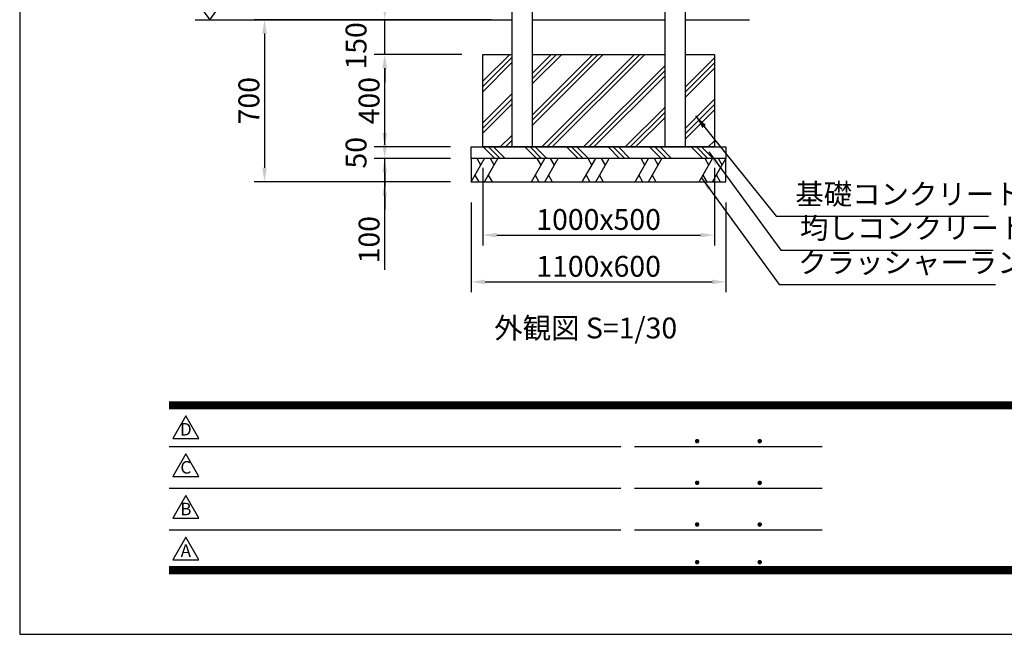
# Model space of a CAD drawing. Extents: x 0 to 12600, y 0 to 8910.
# Drawn here: x 0 to 4251, y 0 to 2655 of the extents above; entities that cross this region are included whole.
import ezdxf
from ezdxf.enums import TextEntityAlignment as Align

# ---------------------------------------------------------------- set-up
doc = ezdxf.new("R2010")
doc.units = 0
doc.header["$LTSCALE"] = 9
doc.layers.get('0').update_dxf_attribs({"linetype": 'CONTINUOUS'})
doc.layers.get('DEFPOINTS').update_dxf_attribs({"linetype": 'CONTINUOUS'})
for name, color, linetype in [('P002', 181, 'CONTINUOUS'), ('P019', 71, 'CONTINUOUS'), ('P919', 75, 'CONTINUOUS'), ('P_2DIM', 6, 'CONTINUOUS'), ('P_3TEXT', 60, 'CONTINUOUS'), ('P_5DRAWFRAME', 104, 'CONTINUOUS'), ('P_7THICK', 7, 'CONTINUOUS')]:
    doc.layers.add(name, color=color, linetype=linetype)
doc.styles.add('BIGFONT', font='simplex.shx', dxfattribs={"bigfont": 'bigfont.shx'})
doc.dimstyles.new('DIMBIGFONT$0', dxfattribs={"dimscale": 30, "dimtxt": 3, "dimasz": 2, "dimexe": 1.5, "dimexo": 3, "dimgap": 0.75, "dimtad": 1, "dimdec": 1, "dimdsep": 46, "dimtxsty": 'BIGFONT', "dimsah": 1, "dimcen": 0, "dimclrt": 230, "dimadec": 1, "dimazin": 2, "dimtfac": 0.6, "dimtdec": 1, "dimtofl": 0, "dimtmove": 2, "dimatfit": 3, "dimfxl": 0, "dimtvp": 1, "dimtolj": 1, "dimarcsym": 0})
doc.dimstyles.new('DIMBIGFONT$7', dxfattribs={"dimscale": 30, "dimtxt": 3, "dimasz": 2, "dimexe": 1.5, "dimexo": 3, "dimgap": 0.75, "dimtad": 1, "dimdec": 1, "dimdsep": 46, "dimtxsty": 'BIGFONT', "dimsah": 1, "dimcen": 0, "dimclrt": 230, "dimadec": 1, "dimazin": 2, "dimtfac": 0.6, "dimtdec": 1, "dimtofl": 0, "dimtmove": 0, "dimatfit": 3, "dimfxl": 0, "dimtvp": 1, "dimtolj": 1, "dimarcsym": 0})

# ---------------------------------------------------------------- blocks, each defined once
blk = doc.blocks.new('DFP3')
at = {"color": 0}
for p, q in [((21.5, 33.5), (408, 33.5)), ((21.5, 33.45), (408, 33.45)), ((21.5, 33.4), (408, 33.4)), ((21.5, 33.35), (408, 33.35)), ((21.5, 33.3), (408, 33.3)), ((21.5, 33.25), (408, 33.25)), ((21.5, 33.2), (408, 33.2)), ((21.5, 33.15), (408, 33.15)), ((21.5, 33.1), (408, 33.1)), ((21.5, 33.05), (408, 33.05)), ((21.5, 33), (408, 33)), ((21.5, 32.95), (408, 32.95)), ((21.5, 32.9), (408, 32.9)), ((21.5, 32.85), (408, 32.85)), ((21.5, 32.8), (408, 32.8)), ((21.5, 32.75), (408, 32.75)), ((21.5, 32.7), (408, 32.7)), ((21.5, 32.65), (408, 32.65)), ((21.5, 32.6), (408, 32.6)), ((21.5, 32.55), (408, 32.55)), ((21.5, 32.5), (408, 32.5)), ((21.5, 27.03), (86.5, 27.03)), ((88.5, 27.03), (115.5, 27.03)), ((97.25, 27.82), (97.5, 28.07)), ((97.25, 27.82), (97.5, 27.57)), ((97.26, 27.76), (97.56, 28.07)), ((97.26, 27.89), (97.56, 27.58)), ((97.27, 27.91), (97.41, 28.06)), ((97.27, 27.74), (97.41, 27.59)), ((97.28, 27.71), (97.61, 28.05)), ((97.28, 27.94), (97.61, 27.6)), ((97.31, 27.67), (97.66, 28.02)), ((97.31, 27.98), (97.66, 27.63)), ((97.34, 28.02), (97.69, 27.67)), ((97.34, 27.63), (97.69, 27.98)), ((97.38, 28.05), (97.72, 27.71)), ((97.38, 27.6), (97.72, 27.94)), ((97.43, 28.07), (97.74, 27.76)), ((97.43, 27.58), (97.74, 27.89)), ((97.5, 28.07), (97.75, 27.82)), ((97.5, 27.57), (97.75, 27.83)), ((97.58, 28.06), (97.74, 27.9)), ((97.58, 27.59), (97.74, 27.75)), ((106.25, 27.82), (106.5, 28.07)), ((106.25, 27.82), (106.5, 27.57)), ((106.26, 27.76), (106.56, 28.07)), ((106.26, 27.89), (106.56, 27.58)), ((106.27, 27.91), (106.41, 28.06)), ((106.27, 27.74), (106.41, 27.59)), ((106.28, 27.71), (106.61, 28.05)), ((106.28, 27.94), (106.61, 27.6)), ((106.31, 27.67), (106.66, 28.02)), ((106.31, 27.98), (106.66, 27.63)), ((106.34, 28.02), (106.69, 27.67)), ((106.34, 27.63), (106.69, 27.98)), ((106.38, 28.05), (106.72, 27.71)), ((106.38, 27.6), (106.72, 27.94)), ((106.43, 28.07), (106.74, 27.76)), ((106.43, 27.58), (106.74, 27.89)), ((106.5, 28.07), (106.75, 27.82)), ((106.5, 27.57), (106.75, 27.83)), ((106.58, 28.06), (106.74, 27.9)), ((106.58, 27.59), (106.74, 27.75)), ((97.25, 21.82), (97.5, 22.07)), ((97.25, 21.82), (97.5, 21.57)), ((97.26, 21.76), (97.56, 22.07)), ((97.26, 21.89), (97.56, 21.58)), ((97.27, 21.91), (97.41, 22.06)), ((97.27, 21.74), (97.41, 21.59)), ((97.28, 21.71), (97.61, 22.05)), ((97.28, 21.94), (97.61, 21.6)), ((97.31, 21.67), (97.66, 22.02)), ((97.31, 21.98), (97.66, 21.63)), ((97.34, 22.02), (97.69, 21.67)), ((97.34, 21.63), (97.69, 21.98)), ((97.38, 22.05), (97.72, 21.71)), ((97.38, 21.6), (97.72, 21.94)), ((97.43, 22.07), (97.74, 21.76)), ((97.43, 21.58), (97.74, 21.89)), ((97.5, 22.07), (97.75, 21.82)), ((97.5, 21.57), (97.75, 21.83)), ((97.58, 22.06), (97.74, 21.9)), ((97.58, 21.59), (97.74, 21.75)), ((106.25, 21.82), (106.5, 22.07)), ((106.25, 21.82), (106.5, 21.57)), ((106.26, 21.76), (106.56, 22.07)), ((106.26, 21.89), (106.56, 21.58)), ((106.27, 21.91), (106.41, 22.06)), ((106.27, 21.74), (106.41, 21.59)), ((106.28, 21.71), (106.61, 22.05)), ((106.28, 21.94), (106.61, 21.6)), ((106.31, 21.67), (106.66, 22.02)), ((106.31, 21.98), (106.66, 21.63)), ((106.34, 22.02), (106.69, 21.67)), ((106.34, 21.63), (106.69, 21.98)), ((106.38, 22.05), (106.72, 21.71)), ((106.38, 21.6), (106.72, 21.94)), ((106.43, 22.07), (106.74, 21.76)), ((106.43, 21.58), (106.74, 21.89)), ((106.5, 22.07), (106.75, 21.82)), ((106.5, 21.57), (106.75, 21.83)), ((106.58, 22.06), (106.74, 21.9)), ((106.58, 21.59), (106.74, 21.75)), ((21.5, 21.03), (86.5, 21.03)), ((88.5, 21.03), (115.5, 21.03)), ((97.25, 15.82), (97.5, 16.07)), ((97.25, 15.82), (97.5, 15.57)), ((97.26, 15.76), (97.56, 16.07)), ((97.26, 15.89), (97.56, 15.58)), ((97.27, 15.91), (97.41, 16.06)), ((97.27, 15.74), (97.41, 15.59)), ((97.28, 15.71), (97.61, 16.05)), ((97.28, 15.94), (97.61, 15.6)), ((97.31, 15.67), (97.66, 16.02)), ((97.31, 15.98), (97.66, 15.63)), ((97.34, 16.02), (97.69, 15.67)), ((97.34, 15.63), (97.69, 15.98)), ((97.38, 16.05), (97.72, 15.71)), ((97.38, 15.6), (97.72, 15.94)), ((97.43, 16.07), (97.74, 15.76)), ((97.43, 15.58), (97.74, 15.89)), ((97.5, 16.07), (97.75, 15.82)), ((97.5, 15.57), (97.75, 15.83)), ((97.58, 16.06), (97.74, 15.9)), ((97.58, 15.59), (97.74, 15.75)), ((106.25, 15.82), (106.5, 16.07)), ((106.25, 15.82), (106.5, 15.57)), ((106.26, 15.76), (106.56, 16.07)), ((106.26, 15.89), (106.56, 15.58)), ((106.27, 15.91), (106.41, 16.06)), ((106.27, 15.74), (106.41, 15.59)), ((106.28, 15.71), (106.61, 16.05)), ((106.28, 15.94), (106.61, 15.6)), ((106.31, 15.67), (106.66, 16.02)), ((106.31, 15.98), (106.66, 15.63)), ((106.34, 16.02), (106.69, 15.67)), ((106.34, 15.63), (106.69, 15.98)), ((106.38, 16.05), (106.72, 15.71)), ((106.38, 15.6), (106.72, 15.94)), ((106.43, 16.07), (106.74, 15.76)), ((106.43, 15.58), (106.74, 15.89)), ((106.5, 16.07), (106.75, 15.82)), ((106.5, 15.57), (106.75, 15.83)), ((106.58, 16.06), (106.74, 15.9)), ((106.58, 15.59), (106.74, 15.75)), ((21.5, 15.03), (86.5, 15.03)), ((88.5, 15.03), (115.5, 15.03)), ((97.25, 10.4), (97.5, 10.65)), ((97.25, 10.4), (97.5, 10.15)), ((97.26, 10.34), (97.56, 10.64)), ((97.26, 10.46), (97.56, 10.16)), ((97.27, 10.49), (97.41, 10.63)), ((97.27, 10.31), (97.41, 10.17)), ((97.28, 10.29), (97.61, 10.62)), ((97.28, 10.51), (97.61, 10.18)), ((97.31, 10.24), (97.66, 10.59)), ((97.31, 10.56), (97.66, 10.21)), ((97.34, 10.59), (97.69, 10.24)), ((97.34, 10.21), (97.69, 10.56)), ((97.38, 10.62), (97.72, 10.28)), ((97.38, 10.18), (97.72, 10.52)), ((97.43, 10.64), (97.74, 10.33)), ((97.43, 10.16), (97.74, 10.47)), ((97.5, 10.65), (97.75, 10.4)), ((97.5, 10.15), (97.75, 10.4)), ((97.58, 10.64), (97.74, 10.48)), ((97.58, 10.16), (97.74, 10.32)), ((106.25, 10.4), (106.5, 10.65)), ((106.25, 10.4), (106.5, 10.15)), ((106.26, 10.34), (106.56, 10.64)), ((106.26, 10.46), (106.56, 10.16)), ((106.27, 10.49), (106.41, 10.63)), ((106.27, 10.31), (106.41, 10.17)), ((106.28, 10.29), (106.61, 10.62)), ((106.28, 10.51), (106.61, 10.18)), ((106.31, 10.24), (106.66, 10.59)), ((106.31, 10.56), (106.66, 10.21)), ((106.34, 10.59), (106.69, 10.24)), ((106.34, 10.21), (106.69, 10.56)), ((106.38, 10.62), (106.72, 10.28)), ((106.38, 10.18), (106.72, 10.52)), ((106.43, 10.64), (106.74, 10.33)), ((106.43, 10.16), (106.74, 10.47)), ((106.5, 10.65), (106.75, 10.4)), ((106.5, 10.15), (106.75, 10.4)), ((106.58, 10.64), (106.74, 10.48)), ((106.58, 10.16), (106.74, 10.32)), ((21.5, 9.75), (408, 9.75)), ((21.5, 9.7), (408, 9.7)), ((21.5, 9.65), (408, 9.65)), ((21.5, 9.6), (408, 9.6)), ((21.5, 9.55), (408, 9.55)), ((21.5, 9.5), (408, 9.5)), ((21.5, 9.45), (408, 9.45)), ((21.5, 9.4), (408, 9.4)), ((21.5, 9.35), (408, 9.35)), ((21.5, 9.3), (408, 9.3)), ((21.5, 9.25), (408, 9.25)), ((21.5, 9.2), (408, 9.2)), ((21.5, 9.15), (408, 9.15)), ((21.5, 9.1), (408, 9.1)), ((21.5, 9.05), (408, 9.05)), ((21.5, 9), (408, 9)), ((21.5, 8.95), (408, 8.95)), ((21.5, 8.9), (408, 8.9)), ((21.5, 8.85), (408, 8.85)), ((21.5, 8.8), (408, 8.8)), ((21.5, 8.75), (408, 8.75))]:
    blk.add_line(p, q, dxfattribs=at)
for points in [[(23.91, 31.45), (22.04, 28.21), (25.79, 28.21)], [(23.91, 25.97), (22.04, 22.73), (25.79, 22.73)], [(23.91, 19.97), (22.04, 16.73), (25.79, 16.73)], [(23.91, 13.97), (22.04, 10.73), (25.79, 10.73)]]:
    blk.add_lwpolyline(points, close=True)
at = {"layer": 'DEFPOINTS', "color": 0}
for p, q in [((0, 297), (0, 0)), ((0, 0), (420, 0))]:
    blk.add_line(p, q, dxfattribs=at)
at = {"style": 'BIGFONT'}
for s, p in [('D', (23.91, 29.29)), ('C', (23.91, 23.81)), ('B', (23.91, 17.81)), ('A', (23.91, 11.81))]:
    blk.add_text(s, height=1.8, dxfattribs=at).set_placement(p, align=Align.MIDDLE)
at = {"color": 83, "ltscale": 0.5, "style": 'BIGFONT', "flags": 8}
for tag, p in [('REV04', (26.47, 27.61)), ('REV03', (26.47, 21.7)), ('REV02', (26.47, 15.58)), ('REV01', (26.47, 10.33))]:
    blk.add_attdef(tag, text='', height=2, dxfattribs=at).set_placement(p, align=Align.BOTTOM_LEFT)
for tag, p in [('REVD4', (80.98, 27.61)), ('R4D', (92.67, 27.61)), ('R4C', (101.8, 27.61)), ('R4A', (110.92, 27.61)), ('REVD3', (80.98, 21.7)), ('R3D', (92.67, 21.7)), ('R3C', (101.8, 21.7)), ('R3A', (110.92, 21.7)), ('REVD2', (80.98, 15.58)), ('R2D', (92.67, 15.58)), ('R2C', (101.8, 15.58)), ('R2A', (110.92, 15.58)), ('REVD1', (80.98, 10.33)), ('R1D', (92.67, 10.33)), ('R1C', (101.8, 10.33)), ('R1A', (110.92, 10.33))]:
    blk.add_attdef(tag, text='', height=2, dxfattribs=at).set_placement(p, align=Align.BOTTOM_CENTER)
at = {"color": 83, "style": 'BIGFONT'}
for tag, height, p in [('PROJECT1', 4, (283.38, 25.6)), ('DATE', 3, (344.68, 25.84)), ('SCALE', 3, (379.68, 25.84)), ('PROJECT2', 4, (284.2, 17.84)), ('PROJECT3', 4, (284.2, 10.57)), ('DWGNO', 3, (358.68, 10.57))]:
    blk.add_attdef(tag, text='', height=height, dxfattribs=at).set_placement(p, align=Align.BOTTOM_CENTER)
blk = doc.blocks.new('*D4')
at = {"layer": 'DEFPOINTS', "color": 0}
for p in [(1999.5, 2105.3), (2999.5, 2105.3), (2999.5, 1724.6)]:
    blk.add_point(p, dxfattribs=at)
at = {"layer": 'P_2DIM', "color": 0, "lineweight": -2}
for p, q in [((1999.5, 2015.3), (1999.5, 1679.6)), ((2999.5, 2015.3), (2999.5, 1679.6)), ((2059.5, 1724.6), (2939.5, 1724.6))]:
    blk.add_line(p, q, dxfattribs=at)
at = {"layer": 'P_2DIM', "color": 0}
for points in [[(2059.5, 1734.6), (2059.5, 1714.6), (1999.5, 1724.6)], [(2939.5, 1734.6), (2939.5, 1714.6), (2999.5, 1724.6)]]:
    blk.add_solid(points, dxfattribs=at)
at = {"layer": 'P_2DIM', "color": 230, "insert": (2499.5, 1792.1), "char_height": 90, "attachment_point": 5, "style": 'BIGFONT'}
blk.add_mtext('\\A1;1000x500', dxfattribs=at)
blk = doc.blocks.new('*D5')
at = {"layer": 'DEFPOINTS', "color": 0}
for p in [(1949.5, 1955.3), (3049.5, 1955.3), (3049.5, 1522.4)]:
    blk.add_point(p, dxfattribs=at)
at = {"layer": 'P_2DIM', "color": 0, "lineweight": -2}
for p, q in [((1949.5, 1865.3), (1949.5, 1477.4)), ((3049.5, 1865.3), (3049.5, 1477.4)), ((2009.5, 1522.4), (2989.5, 1522.4))]:
    blk.add_line(p, q, dxfattribs=at)
at = {"layer": 'P_2DIM', "color": 0}
for points in [[(2009.5, 1532.4), (2009.5, 1512.4), (1949.5, 1522.4)], [(2989.5, 1532.4), (2989.5, 1512.4), (3049.5, 1522.4)]]:
    blk.add_solid(points, dxfattribs=at)
at = {"layer": 'P_2DIM', "color": 230, "insert": (2499.5, 1589.9), "char_height": 90, "attachment_point": 5, "style": 'BIGFONT'}
blk.add_mtext('\\A1;1100x600', dxfattribs=at)
blk = doc.blocks.new('*D6')
at = {"layer": 'DEFPOINTS', "color": 0}
for p in [(1576, 2055.3), (1949.5, 2055.3), (1949.5, 1955.3)]:
    blk.add_point(p, dxfattribs=at)
at = {"layer": 'P_2DIM', "color": 0, "lineweight": -2}
for p, q in [((1576, 2115.3), (1576, 2175.3)), ((1859.5, 2055.3), (1531, 2055.3)), ((1576, 1955.3), (1576, 2055.3)), ((1859.5, 1955.3), (1531, 1955.3)), ((1576, 1575.1), (1576, 1955.3)), ((1576, 1895.3), (1576, 1835.3))]:
    blk.add_line(p, q, dxfattribs=at)
at = {"layer": 'P_2DIM', "color": 0}
for points in [[(1566, 2115.3), (1586, 2115.3), (1576, 2055.3)], [(1566, 1895.3), (1586, 1895.3), (1576, 1955.3)]]:
    blk.add_solid(points, dxfattribs=at)
at = {"layer": 'P_2DIM', "color": 230, "insert": (1508.5, 1704.8), "char_height": 90, "attachment_point": 5, "rotation": 90, "style": 'BIGFONT'}
blk.add_mtext('\\A1;100', dxfattribs=at)
blk = doc.blocks.new('*D7')
at = {"layer": 'DEFPOINTS', "color": 0}
for p in [(1576, 2105.3), (1949.5, 2105.3), (1949.5, 2055.3)]:
    blk.add_point(p, dxfattribs=at)
at = {"layer": 'P_2DIM', "color": 0, "lineweight": -2}
for p, q in [((1576, 2165.3), (1576, 2225.3)), ((1859.5, 2105.3), (1531, 2105.3)), ((1859.5, 2055.3), (1531, 2055.3)), ((1576, 1995.3), (1576, 1935.3))]:
    blk.add_line(p, q, dxfattribs=at)
at = {"layer": 'P_2DIM', "color": 0}
for points in [[(1566, 2165.3), (1586, 2165.3), (1576, 2105.3)], [(1566, 1995.3), (1586, 1995.3), (1576, 2055.3)]]:
    blk.add_solid(points, dxfattribs=at)
at = {"layer": 'P_2DIM', "color": 230, "insert": (1452.3, 2080.3), "char_height": 90, "attachment_point": 5, "rotation": 90, "style": 'BIGFONT'}
blk.add_mtext('\\A1;50', dxfattribs=at)
blk = doc.blocks.new('*D8')
at = {"layer": 'DEFPOINTS', "color": 0}
for p in [(1576, 2505.3), (1999.5, 2505.3), (1949.5, 2105.3)]:
    blk.add_point(p, dxfattribs=at)
at = {"layer": 'P_2DIM', "color": 0, "lineweight": -2}
for p, q in [((1909.5, 2505.3), (1531, 2505.3)), ((1576, 2165.3), (1576, 2445.3)), ((1859.5, 2105.3), (1531, 2105.3))]:
    blk.add_line(p, q, dxfattribs=at)
at = {"layer": 'P_2DIM', "color": 0}
for points in [[(1566, 2445.3), (1586, 2445.3), (1576, 2505.3)], [(1566, 2165.3), (1586, 2165.3), (1576, 2105.3)]]:
    blk.add_solid(points, dxfattribs=at)
at = {"layer": 'P_2DIM', "color": 230, "insert": (1508.5, 2305.3), "char_height": 90, "attachment_point": 5, "rotation": 90, "style": 'BIGFONT'}
blk.add_mtext('\\A1;400', dxfattribs=at)
blk = doc.blocks.new('*D9')
at = {"layer": 'DEFPOINTS', "color": 0}
for p in [(1576, 2655.3), (2125, 2655.3), (1999.5, 2505.3)]:
    blk.add_point(p, dxfattribs=at)
at = {"layer": 'P_2DIM', "color": 0, "lineweight": -2}
for p, q in [((1576, 2715.3), (1576, 2775.3)), ((2035, 2655.3), (1531, 2655.3)), ((1576, 2505.3), (1576, 2655.3)), ((1909.5, 2505.3), (1531, 2505.3)), ((1576, 2445.3), (1576, 2385.3))]:
    blk.add_line(p, q, dxfattribs=at)
at = {"layer": 'P_2DIM', "color": 0}
for points in [[(1566, 2715.3), (1586, 2715.3), (1576, 2655.3)], [(1566, 2445.3), (1586, 2445.3), (1576, 2505.3)]]:
    blk.add_solid(points, dxfattribs=at)
at = {"layer": 'P_2DIM', "color": 230, "insert": (1452.3, 2542.1), "char_height": 90, "attachment_point": 5, "rotation": 90, "style": 'BIGFONT'}
blk.add_mtext('\\A1;150', dxfattribs=at)
blk = doc.blocks.new('*D14')
at = {"layer": 'DEFPOINTS', "color": 0}
for p in [(2125, 2655.3), (1056.9, 1955.3), (1949.5, 1955.3)]:
    blk.add_point(p, dxfattribs=at)
at = {"layer": 'P_2DIM', "color": 0, "lineweight": -2}
for p, q in [((2035, 2655.3), (1011.9, 2655.3)), ((1056.9, 2595.3), (1056.9, 2015.3)), ((1859.5, 1955.3), (1011.9, 1955.3))]:
    blk.add_line(p, q, dxfattribs=at)
at = {"layer": 'P_2DIM', "color": 0}
for points in [[(1046.9, 2595.3), (1066.9, 2595.3), (1056.9, 2655.3)], [(1046.9, 2015.3), (1066.9, 2015.3), (1056.9, 1955.3)]]:
    blk.add_solid(points, dxfattribs=at)
at = {"layer": 'P_2DIM', "color": 230, "insert": (989.4, 2305.3), "char_height": 90, "attachment_point": 5, "rotation": 90, "style": 'BIGFONT'}
blk.add_mtext('\\A1;700', dxfattribs=at)

msp = doc.modelspace()

# ---------------------------------------------------------------- hatches: boundary and pattern name
at = {"layer": 'P919'}
h = msp.add_hatch(dxfattribs=at)
h.set_pattern_fill('PLAST', color=256, scale=20, angle=45, style=0)
h.set_pattern_definition([(45, (84.86, -8910), (-89.8026, 89.8026), []), (45, (73.63, -8898.77), (-89.8026, 89.8026), []), (45, (62.41, -8887.55), (-89.8026, 89.8026), [])])
h.paths.add_polyline_path([(2124.981, 2505.265), (1999.531, 2505.265), (1999.531, 2105.265), (2124.981, 2105.265)])
h.paths.add_polyline_path([(2784.981, 2505.265), (2214.081, 2505.265), (2214.081, 2105.265), (2784.981, 2105.265)])
h.paths.add_polyline_path([(2999.531, 2505.265), (2874.081, 2505.265), (2874.081, 2105.265), (2999.531, 2105.265)])
h = msp.add_hatch(dxfattribs=at)
h.set_pattern_fill('PLAST', color=256, scale=20, angle=315, style=0)
h.set_pattern_definition([(315, (84.86, -8910), (89.8026, 89.8026), []), (315, (96.09, -8898.77), (89.8026, 89.8026), []), (315, (107.31, -8887.55), (89.8026, 89.8026), [])])
h.paths.add_polyline_path([(1949.531, 2055.265), (3049.531, 2055.265), (3049.531, 2105.265), (1949.531, 2105.265)])

# ---------------------------------------------------------------- linework, layer by layer
at = {"layer": 'P002'}
for points in [[(2124.981, 3580.265), (2124.981, 2105.265), (2214.081, 2105.265), (2214.081, 3550.265)], [(2784.981, 3550.265), (2784.981, 2105.265), (2874.081, 2105.265), (2874.081, 3580.265)]]:
    msp.add_lwpolyline(points, dxfattribs=at)
at = {"layer": 'P019'}
for points in [[(2874.081, 2505.265), (2999.531, 2505.265), (2999.531, 2105.265), (1999.531, 2105.265), (1999.531, 2505.265), (2124.981, 2505.265)], [(2214.081, 2505.265), (2784.981, 2505.265)]]:
    msp.add_lwpolyline(points, dxfattribs=at)
for points in [[(1949.531, 2105.265), (3049.531, 2105.265), (3049.531, 2055.265), (1949.531, 2055.265)], [(3049.531, 2055.265), (1949.531, 2055.265), (1949.531, 1955.265), (3049.531, 1955.265)]]:
    msp.add_lwpolyline(points, close=True, dxfattribs=at)
at = {"layer": 'P919'}
for p, q in [((1949.531, 1955.265), (2007.266, 2055.265)), ((1991.155, 2027.359), (1975.043, 2055.265)), ((2007.266, 1955.265), (2065.001, 2055.265)), ((2048.89, 2027.359), (2032.779, 2055.265)), ((2209.23, 1955.265), (2266.965, 2055.265)), ((2250.853, 2027.359), (2234.742, 2055.265)), ((2266.965, 1955.265), (2324.7, 2055.265)), ((2308.588, 2027.359), (2292.477, 2055.265)), ((2429.233, 1955.265), (2486.968, 2055.265)), ((2470.856, 2027.359), (2454.745, 2055.265)), ((2486.968, 1955.265), (2544.703, 2055.265)), ((2528.591, 2027.359), (2512.48, 2055.265)), ((2657.093, 1955.265), (2714.828, 2055.265)), ((2698.717, 2027.359), (2682.605, 2055.265)), ((2714.828, 1955.265), (2772.563, 2055.265)), ((2756.452, 2027.359), (2740.34, 2055.265)), ((2934.061, 1955.265), (2991.796, 2055.265)), ((2975.685, 2027.359), (2959.573, 2055.265)), ((2991.796, 1955.265), (3049.531, 2055.265)), ((3033.42, 2027.359), (3017.308, 2055.265)), ((1965.642, 1983.17), (1981.754, 1955.265)), ((2023.377, 1983.17), (2039.489, 1955.265)), ((2225.341, 1983.17), (2241.452, 1955.265)), ((2283.076, 1983.17), (2299.187, 1955.265)), ((2445.344, 1983.17), (2461.455, 1955.265)), ((2503.079, 1983.17), (2519.19, 1955.265)), ((2673.204, 1983.17), (2689.316, 1955.265)), ((2730.939, 1983.17), (2747.051, 1955.265)), ((2950.172, 1983.17), (2966.284, 1955.265)), ((3007.907, 1983.17), (3024.019, 1955.265))]:
    msp.add_line(p, q, dxfattribs=at)
at = {"layer": 'P_3TEXT'}
msp.add_lwpolyline([(820.748, 2655.265), (882.008, 2738.266), (759.488, 2738.266)], close=True, dxfattribs=at)
at = {"layer": 'P_7THICK'}
for p, q in [((758.013, 2655.265), (2124.981, 2655.265)), ((2214.081, 2655.265), (2784.981, 2655.265)), ((2874.081, 2655.265), (3150.351, 2655.265))]:
    msp.add_line(p, q, dxfattribs=at)

# ---------------------------------------------------------------- block references
at = {"layer": 'P_5DRAWFRAME', "xscale": 30, "yscale": 30, "zscale": 30}
msp.add_blockref('DFP3', (0, 0), dxfattribs=at)

# ---------------------------------------------------------------- texts
at = {"layer": 'P_2DIM', "color": 230, "char_height": 90, "attachment_point": 7, "style": 'BIGFONT'}
for s, insert in [('基礎コンクリート', (3348.691, 1828.516)), ('均しコンクリート', (3368.987, 1681.533)), ('クラッシャーラン', (3361.111, 1533.022))]:
    msp.add_mtext(s, dxfattribs=dict(at, insert=insert))
at = {"layer": 'P_3TEXT', "insert": (2048.98, 1368.305), "char_height": 90, "width": 1043.85343, "attachment_point": 1, "style": 'BIGFONT'}
msp.add_mtext('外観図 S=1/30', dxfattribs=at)

# ---------------------------------------------------------------- dimensions: what is measured, and where the dimension line sits
at = {"layer": 'P_2DIM'}
for base, p1, p2, override, picture, middle in [((1576.027, 2655.265), (1999.531, 2505.265), (2124.981, 2655.265), {"dimtofl": 1}, '*D9', (1452.277, 2542.123)), ((1576.027, 2055.265), (1949.531, 1955.265), (1949.531, 2055.265), {"dimtmove": 1}, '*D6', (1502.57, 1704.781))]:
    dim = msp.add_linear_dim(base=base, p1=p1, p2=p2, angle=90, dimstyle='DIMBIGFONT$0', override=override, dxfattribs=at)
    dim.commit()
    dim.dimension.update_dxf_attribs({"geometry": picture, "text_midpoint": middle, "dimtype": 160})
for base, p1, p2, picture, middle in [((1056.867, 1955.265), (2124.981, 2655.265), (1949.531, 1955.265), '*D14', (989.367, 2305.265)), ((1576.027, 2505.265), (1949.531, 2105.265), (1999.531, 2505.265), '*D8', (1508.527, 2305.265)), ((1576.027, 2105.265), (1949.531, 2055.265), (1949.531, 2105.265), '*D7', (1452.277, 2080.265))]:
    dim = msp.add_linear_dim(base=base, p1=p1, p2=p2, angle=90, dimstyle='DIMBIGFONT$0', dxfattribs=at)
    dim.commit()
    dim.dimension.update_dxf_attribs({"geometry": picture, "text_midpoint": middle})
for base, p1, p2, text, picture, middle in [((2999.531, 1724.61), (1999.531, 2105.265), (2999.531, 2105.265), '<>x500', '*D4', (2499.531, 1792.11)), ((3049.531, 1522.368), (1949.531, 1955.265), (3049.531, 1955.265), '<>x600', '*D5', (2499.531, 1589.868))]:
    dim = msp.add_linear_dim(base=base, p1=p1, p2=p2, text=text, dimstyle='DIMBIGFONT$0', dxfattribs=at)
    dim.commit()
    dim.dimension.update_dxf_attribs({"geometry": picture, "text_midpoint": middle})

# ---------------------------------------------------------------- leaders
at = {"layer": 'P_2DIM', "annotation_type": 0, "has_hookline": 1, "hookline_direction": 0}
for points, text_width in [([(2917.726, 2240.602), (3266.191, 1806.016), (3326.191, 1806.016)], 834), ([(2974.798, 2083.738), (3286.487, 1659.033), (3346.487, 1659.033)], 834), ([(2943.874, 1972.262), (3278.611, 1510.522), (3338.611, 1510.522)], 852)]:
    msp.add_leader(points, dimstyle='DIMBIGFONT$7', dxfattribs=dict(at, text_width=text_width))

doc.saveas('drawing.dxf')
